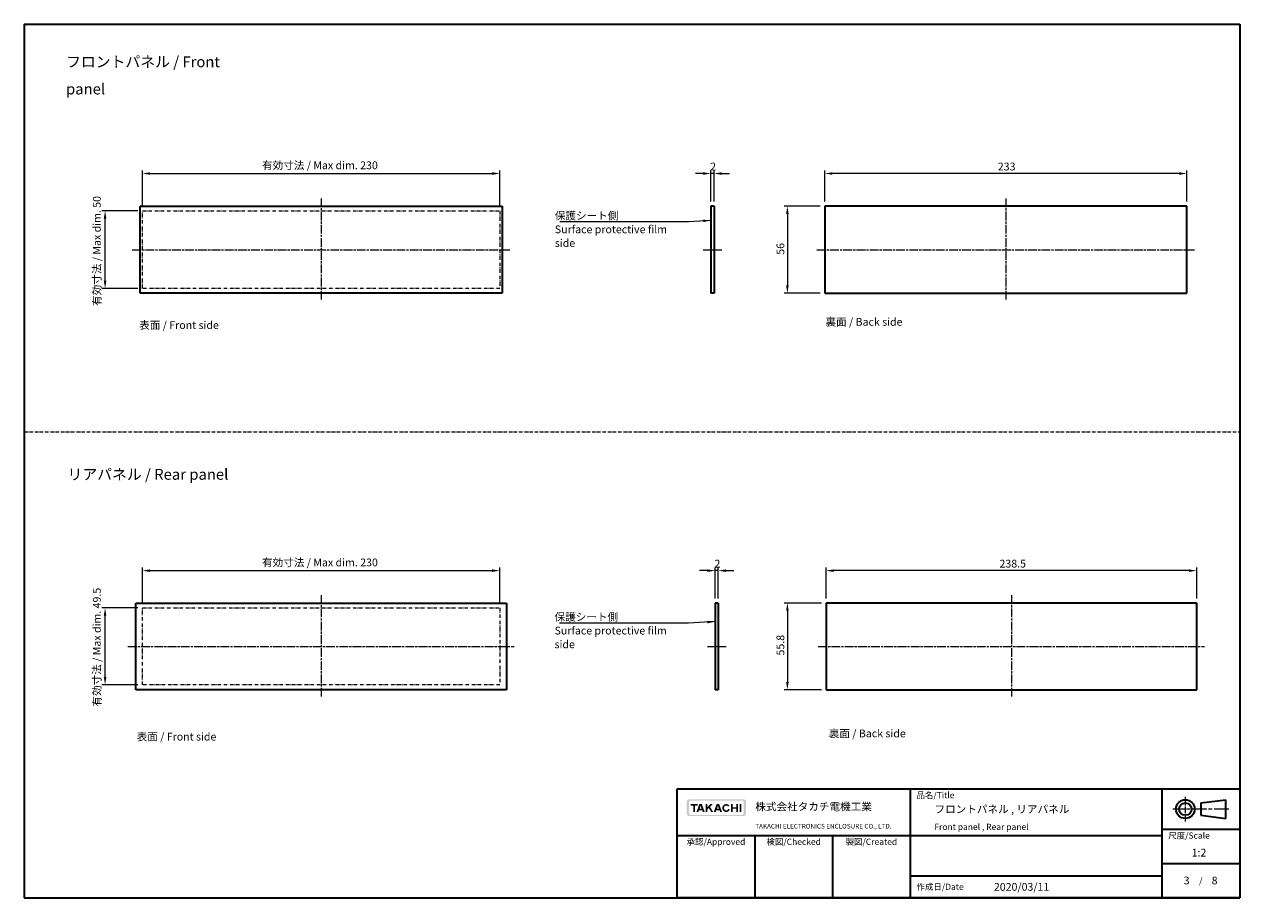
# Model space of a CAD drawing. Units: millimetres. Extents: x 9 to 9072, y -28 to 1237.
# Drawn here: x 3352 to 4134, y -28 to 534 of the extents above; entities that cross this region are included whole.
import ezdxf
from ezdxf.enums import TextEntityAlignment as Align

# ---------------------------------------------------------------- set-up
doc = ezdxf.new("R2010")
doc.units = ezdxf.units.MM
for name, pattern in [('CHAIN', [0.35429999999999995, 0.2362, -0.0295, 0.0591, -0.0295]), ('DASH_DOT', [0.37, 0.24, -0.06, 0.01, -0.06]), ('DASH_DOUBLE_DOT', [0.43979999999999997, 0.24, -0.06, 0.0098, -0.06, 0.01, -0.06])]:
    doc.linetypes.add(name, pattern=pattern)
for name, color, linetype, lineweight in [('Border (ISO)', 7, 'Continuous', 35), ('Centerline (ISO)', 131, 'Continuous', 18), ('Dimension (ISO)', 7, 'Continuous', 18), ('Dimension (ISO) @ 1', 7, 'Continuous', 18), ('Hatch (ISO)', 1, 'Continuous', 18), ('Sketch Geometry (ISO)', 7, 'Continuous', 18), ('Symbol (ISO)', 7, 'Continuous', 18), ('Symbol (ISO) @ 1', 7, 'Continuous', 18), ('Title (ISO)', 7, 'Continuous', 35), ('Visible (ISO)', 7, 'Continuous', 35)]:
    doc.layers.add(name, color=color, linetype=linetype, lineweight=lineweight)
doc.styles.add('Note Text (TK)', font='MS PGothic.ttf')
doc.styles.add('文字スタイル67', font='arial.ttf')
doc.dimstyles.new('Default - Method 1b (TK)', dxfattribs={"dimscale": 4, "dimtxt": 2.5, "dimasz": 2.5, "dimexe": 1, "dimexo": 1.499999999999999, "dimgap": 1, "dimtad": 1, "dimtoh": 1, "dimrnd": 1e-08, "dimdsep": 46, "dimtxsty": 'Note Text (TK)', "dimcen": 0.09, "dimdle": 5, "dimclrd": 100, "dimclre": 100, "dimclrt": 7, "dimadec": 1, "dimazin": 1, "dimtfac": 1, "dimtmove": 0, "dimatfit": 3, "dimfxl": 1, "dimtolj": 1, "dimlwd": -1, "dimlwe": -1, "dimarcsym": 0})
doc.dimstyles.new('Default - Method 1b (TK)$7', dxfattribs={"dimscale": 4, "dimtxt": 2.5, "dimasz": 2.5, "dimexe": 1, "dimexo": 1.499999999999999, "dimgap": 1, "dimtad": 1, "dimtoh": 1, "dimrnd": 1e-08, "dimdsep": 46, "dimtxsty": 'Note Text (TK)', "dimcen": 0.09, "dimdle": 5, "dimclrd": 100, "dimclre": 100, "dimclrt": 7, "dimadec": 1, "dimazin": 1, "dimtfac": 1, "dimtmove": 0, "dimatfit": 3, "dimfxl": 1, "dimtolj": 1, "dimlwd": -1, "dimlwe": -1, "dimarcsym": 0})

# ---------------------------------------------------------------- blocks, each defined once
blk = doc.blocks.new('図面枠 tk図枠')
at = {"layer": 'Border (ISO)'}
for p, q in [((14.49999999999999, 289), (405.4999999999999, 289)), ((14.49999999999999, 289), (14.50000000000001, 8.000000000000007)), ((405.4999999999999, 289), (405.4999999999999, 8.000000000000007)), ((14.50000000000001, 8.000000000000007), (405.4999999999999, 8.000000000000007))]:
    blk.add_line(p, q, dxfattribs=at)
blk = doc.blocks.new('表題欄 tk表題欄')
at = {"layer": 'Hatch (ISO)'}
h = blk.add_hatch(color=256, dxfattribs=at)
edge = h.paths.add_edge_path(flags=0)
edge.add_arc((95.57537688673352, 236.2990653650367), 0.5958259999999996, 269.9999999999897, 360)
edge.add_line((96.17120288673351, 236.2990653650368), (96.17120288673348, 239.7107813650365))
edge.add_arc((95.5753768867335, 239.7107813650366), 0.5958259999999996, 0, 90.0000000000068)
edge.add_line((95.57537688673342, 240.3066073650366), (79.13710888673356, 240.3066073650366))
edge.add_arc((79.13710888673353, 239.7107813650366), 0.5958259999999996, 89.99999999999744, 180)
edge.add_line((78.54128288673353, 239.7107813650365), (78.54128288673331, 236.2990653650368))
edge.add_arc((79.13710888673332, 236.2990653650365), 0.5958259999999996, 180, 270.0000000000231)
edge.add_line((79.13710888673356, 235.7032393650365), (95.57537688673342, 235.7032393650367))
edge = h.paths.add_edge_path()
edge.add_line((77.83935088673357, 239.9556413650366), (77.83935088673357, 236.0542053650368))
edge.add_arc((78.54128288673346, 236.0542053650367), 0.7019319999998935, 180, 270.0000000000087)
edge.add_line((78.54128288673357, 235.3522733650368), (96.17120288673352, 235.3522733650368))
edge.add_arc((96.17120288673351, 236.0542053650367), 0.7019319999998921, 270, 360)
edge.add_line((96.8731348867334, 236.0542053650368), (96.87313488673352, 239.9556413650366))
edge.add_arc((96.1712028867336, 239.9556413650367), 0.7019319999998921, 0, 90.00000000000873)
edge.add_line((96.17120288673348, 240.6575733650367), (78.54128288673357, 240.6575733650366))
edge.add_arc((78.54128288673357, 239.9556413650366), 0.7019319999999984, 90, 180)
for points in [[(79.07181288673355, 239.1476033650369), (79.07181288673355, 238.6578833650367), (79.92066088673353, 238.6578833650367), (79.92066088673353, 236.6581933650368), (80.50832488673353, 236.6581933650368), (80.50832488673353, 238.6578833650367), (81.35717288673355, 238.6578833650367), (81.35717288673355, 239.1476033650369)], [(85.68407849525303, 236.6581933650368), (84.9434673993943, 237.8918698287545), (84.41792288673358, 237.3246628822781), (84.41792288673358, 236.6581933650368), (83.89555488673355, 236.6581933650368), (83.89555488673355, 239.1476033650369), (84.41792288673358, 239.1476033650369), (84.41792288673358, 238.0993979968839), (85.38913556809511, 239.1476033650369), (86.10696490847272, 239.1476033650369), (85.31925422435492, 238.2974470774499), (86.30334488673353, 236.6581933650368)], [(92.09142939614459, 239.1476033650369), (92.09142939614459, 236.6581933650368), (92.60971639614465, 236.6581933650368), (92.60971639614465, 237.6580383650368), (93.76872039614462, 237.6580383650368), (93.76872039614462, 236.6581933650368), (94.28700739614459, 236.6581933650368), (94.28700739614459, 239.1476033650369), (93.76872039614462, 239.1476033650369), (93.76872039614462, 238.1477583650367), (92.60971639614465, 238.1477583650367), (92.60971639614465, 239.1476033650369)], [(94.84202339614467, 239.1476033650369), (94.84202339614467, 236.6581933650368), (95.36439139614473, 236.6581933650368), (95.36439139614473, 239.1476033650369)]]:
    blk.add_hatch(color=256, dxfattribs=at).paths.add_polyline_path(points)
h = blk.add_hatch(color=256, dxfattribs=at)
h.paths.add_polyline_path([(82.59020695886475, 237.7110913650368), (81.95242681460243, 237.7110913650368), (82.27131688673356, 238.5794973650367)], flags=0)
h.paths.add_polyline_path([(82.77903014574996, 237.1968853650368), (81.76360362771717, 237.1968853650368), (81.56578886050404, 236.6581933650368), (80.94907288673355, 236.6581933650368), (81.86321688673357, 239.1476033650369), (82.67941688673353, 239.1476033650369), (83.59356088673351, 236.6581933650368), (82.97684491296302, 236.6581933650368)])
h = blk.add_hatch(color=256, dxfattribs=at)
h.paths.add_polyline_path([(87.52707281460246, 237.7110913650368), (88.16485295886469, 237.7110913650368), (87.84596288673359, 238.5794973650367)], flags=0)
h.paths.add_polyline_path([(87.14043486050403, 236.6581933650368), (87.3382496277172, 237.1968853650368), (88.35367614574989, 237.1968853650368), (88.551490912963, 236.6581933650368), (89.16820688673343, 236.6581933650368), (88.25406288673352, 239.1476033650369), (87.43786288673356, 239.1476033650369), (86.52371888673358, 236.6581933650368)])
h = blk.add_hatch(color=256, dxfattribs=at)
edge = h.paths.add_edge_path()
edge.add_arc((90.52309888673334, 237.9028983650369), 1.273272000000011, 38.55054079078439, 336.5820184016556)
edge.add_line((91.69149139614446, 237.3968543650369), (91.17255542714857, 237.6216113977801))
edge.add_ellipse((90.52309888673352, 237.9028983650369), major_axis=(0, -0.7998759999999119), ratio=0.8673469387756529, start_angle=128.5505407907963, end_angle=426.582018401653, ccw=False)
edge.add_line((91.09381514418376, 238.3576891122095), (91.51887237036831, 238.6964075050431))
at = {"layer": 'Title (ISO)'}
for p, q in [((74.70882392282105, 244.052739026017), (255.7088239228211, 244.052739026017)), ((74.70882392282105, 209.052739026017), (74.70882392282105, 244.052739026017)), ((149.7088239228211, 244.052739026017), (149.7088239228211, 209.052739026017)), ((230.7088239228211, 244.052739026017), (230.7088239228211, 209.052739026017)), ((255.7088239228211, 244.052739026017), (255.7088239228211, 209.052739026017)), ((243.2088239228211, 239.552739026017), (251.2088239228211, 240.5527390260171)), ((243.2088239228211, 239.552739026017), (243.2088239228211, 235.552739026017)), ((251.2088239228211, 234.552739026017), (251.2088239228211, 240.5527390260171)), ((243.2088239228211, 235.552739026017), (251.2088239228211, 234.552739026017)), ((230.7088239228211, 231.052739026017), (255.7088239228211, 231.052739026017)), ((74.70882392282105, 229.052739026017), (230.7088239228211, 229.052739026017)), ((99.70882392282108, 229.052739026017), (99.70882392282108, 209.052739026017)), ((124.708823922821, 229.052739026017), (124.708823922821, 209.052739026017)), ((230.7088239228211, 220.052739026017), (255.7088239228211, 220.052739026017)), ((149.7088239228211, 216.052739026017), (230.7088239228211, 216.052739026017)), ((255.7088239228211, 209.052739026017), (74.70882392282105, 209.052739026017))]:
    blk.add_line(p, q, dxfattribs=at)
at = {"layer": 'Title (ISO)', "color": 4, "linetype": 'CHAIN', "lineweight": 18, "ltscale": 8.889559745788574}
blk.add_line((238.2088239228211, 241.552739026017), (238.2088239228211, 233.552739026017), dxfattribs=at)
at = {"layer": 'Title (ISO)', "color": 4, "linetype": 'CHAIN', "lineweight": 18, "ltscale": 20.00163269042969}
blk.add_line((252.2088239228211, 237.552739026017), (234.2088239228211, 237.552739026017), dxfattribs=at)
at = {"layer": 'Title (ISO)'}
for radius in [3, 2]:
    blk.add_circle((238.2088239228211, 237.552739026017), radius, dxfattribs=at)
at = {"layer": 'Title (ISO)', "color": 1, "char_height": 2.000000029802322, "line_spacing_factor": 1.5, "style": 'Note Text (TK)'}
for s, insert, attachment_point in [('\\fＭＳ Ｐゴシック|b0|i0;\\H2.0000;品名/Title', (151.708823922821, 242.052739026017), 4), ('\\fＭＳ Ｐゴシック|b0|i0;\\H2.0000;承認/Approved', (87.20882392282108, 227.052739026017), 5), ('\\fＭＳ Ｐゴシック|b0|i0;\\H2.0000;検図/Checked', (112.208823922821, 227.052739026017), 5), ('\\fＭＳ Ｐゴシック|b0|i0;\\H2.0000;製図/Created', (137.2088239228211, 227.052739026017), 5), ('\\fＭＳ Ｐゴシック|b0|i0;\\H2.0000;尺度/Scale', (232.7088239228211, 229.052739026017), 4), ('\\fＭＳ Ｐゴシック|b0|i0;\\H2.0000;作成日/Date', (151.708823922821, 212.552739026017), 4)]:
    blk.add_mtext(s, dxfattribs=dict(at, insert=insert, attachment_point=attachment_point))
at = {"layer": 'Title (ISO)', "color": 7, "line_spacing_factor": 1.5, "style": 'Note Text (TK)'}
for s, insert, char_height, attachment_point in [('株式会社タカチ電機工業', (99.87313488673345, 238.052739026017), 2.5, 4), ('\\fArial|b0|i0;\\H1.4986;TAKACHI ELECTRONICS ENCLOSURE CO., LTD.', (99.87313488673342, 232.052739026017), 1.49859994649887, 4), ('\\fＭＳ Ｐゴシック|b0|i0;\\H2.0000;/', (243.2088239228211, 214.552739026017), 2.000000029802322, 5)]:
    blk.add_mtext(s, dxfattribs=dict(at, insert=insert, char_height=char_height, attachment_point=attachment_point))
at = {"layer": 'Title (ISO)', "color": 7}
for tag, p, height, style in [('<品名>_001', (157.524164831912, 235.7033072078352), 2.5, 'Note Text (TK)'), ('<Title>_001', (157.4932713957346, 230.5520568828656), 2.000000029802322, '文字スタイル67'), ('<ページ_No.>_001', (237.9488807410029, 213.302739026017), 2.5, 'Note Text (TK)'), ('<総ページ数>_001', (246.7997330137301, 213.302739026017), 2.5, 'Note Text (TK)'), ('作成日_001', (175.8664943773665, 211.2814322078352), 2.5, 'Note Text (TK)')]:
    blk.add_attdef(tag, p, '', height=height, dxfattribs=dict(at, style=style))
at = {"layer": 'Title (ISO)', "color": 7, "style": 'Note Text (TK)'}
blk.add_attdef('<尺度>', text='', height=2.5, dxfattribs=at).set_placement((243.2088239228211, 223.5527390260171), align=Align.MIDDLE_CENTER)
blk = doc.blocks.new('*D33')
at = {"layer": 'Defpoints', "color": 0}
for p in [(3658.441393702677, 438.1872049584447), (3428.441393702678, 414.1872049584446), (3658.441393702677, 414.1872049584446)]:
    blk.add_point(p, dxfattribs=at)
at = {"layer": 'Dimension (ISO)', "color": 100}
for p, q in [((3428.441393702678, 417.1872049584447), (3428.441393702678, 440.1872049584446)), ((3433.441393702678, 438.1872049584447), (3653.441393702678, 438.1872049584447)), ((3658.441393702677, 417.1872049584447), (3658.441393702677, 440.1872049584446))]:
    blk.add_line(p, q, dxfattribs=at)
for points in [[(3433.441393702678, 439.020538291778), (3433.441393702678, 437.3538716251113), (3428.441393702678, 438.1872049584447)], [(3653.441393702678, 439.020538291778), (3653.441393702678, 437.3538716251113), (3658.441393702677, 438.1872049584447)]]:
    blk.add_solid(points, dxfattribs=at)
at = {"layer": 'Dimension (ISO)', "color": 7, "insert": (3505.430030066314, 443.4826595038992), "char_height": 5, "attachment_point": 4, "style": 'Note Text (TK)'}
blk.add_mtext('\\A1;\\fＭＳ Ｐゴシック|b0|i0;\\H5.0000;有効寸法 / Max dim. 230', dxfattribs=at)
blk = doc.blocks.new('*D34')
at = {"layer": 'Defpoints', "color": 0}
for p in [(3404.441393702678, 414.1872049584448), (3428.441393702679, 414.1872049584448), (3428.441393702679, 364.1872049584448)]:
    blk.add_point(p, dxfattribs=at)
at = {"layer": 'Dimension (ISO)', "color": 100}
for p, q in [((3425.44139370268, 414.1872049584448), (3402.441393702679, 414.1872049584448)), ((3404.441393702678, 369.1872049584448), (3404.441393702678, 409.1872049584448)), ((3425.44139370268, 364.1872049584448), (3402.441393702679, 364.1872049584448))]:
    blk.add_line(p, q, dxfattribs=at)
for points in [[(3403.608060369345, 409.1872049584448), (3405.274727036012, 409.1872049584448), (3404.441393702678, 414.1872049584448)], [(3403.608060369345, 369.1872049584448), (3405.274727036012, 369.1872049584448), (3404.441393702678, 364.1872049584448)]]:
    blk.add_solid(points, dxfattribs=at)
at = {"layer": 'Dimension (ISO)', "color": 7, "insert": (3399.145939157223, 352.994023140262), "char_height": 5, "attachment_point": 4, "rotation": 90, "style": 'Note Text (TK)'}
blk.add_mtext('\\A1;\\fＭＳ Ｐゴシック|b0|i0;\\H5.0000;有効寸法 / Max dim. 50', dxfattribs=at)
blk = doc.blocks.new('*D35')
at = {"layer": 'Defpoints', "color": 0}
for p in [(3404.441393702603, 158.6429717975655), (3428.441393702604, 158.6429717975655), (3428.441393702604, 109.1429717975655)]:
    blk.add_point(p, dxfattribs=at)
at = {"layer": 'Dimension (ISO)', "color": 100}
for p, q in [((3425.441393702604, 158.6429717975655), (3402.441393702603, 158.6429717975655)), ((3404.441393702603, 114.1429717975655), (3404.441393702603, 153.6429717975655)), ((3425.441393702604, 109.1429717975655), (3402.441393702603, 109.1429717975655))]:
    blk.add_line(p, q, dxfattribs=at)
for points in [[(3403.60806036927, 153.6429717975655), (3405.274727035936, 153.6429717975655), (3404.441393702603, 158.6429717975655)], [(3403.60806036927, 114.1429717975655), (3405.274727035936, 114.1429717975655), (3404.441393702603, 109.1429717975655)]]:
    blk.add_solid(points, dxfattribs=at)
at = {"layer": 'Dimension (ISO)', "color": 7, "insert": (3399.145939157147, 95.19978997938269), "char_height": 5, "attachment_point": 4, "rotation": 90, "style": 'Note Text (TK)'}
blk.add_mtext('\\A1;\\fＭＳ Ｐゴシック|b0|i0;\\H5.0000;有効寸法 / Max dim. 49.5', dxfattribs=at)
blk = doc.blocks.new('*D36')
at = {"layer": 'Defpoints', "color": 0}
for p in [(3658.441393702602, 182.6429717975654), (3428.441393702602, 158.6429717975654), (3658.441393702602, 158.6429717975654)]:
    blk.add_point(p, dxfattribs=at)
at = {"layer": 'Dimension (ISO)', "color": 100}
for p, q in [((3428.441393702602, 161.6429717975654), (3428.441393702602, 184.6429717975654)), ((3433.441393702602, 182.6429717975654), (3653.441393702602, 182.6429717975654)), ((3658.441393702602, 161.6429717975654), (3658.441393702602, 184.6429717975654))]:
    blk.add_line(p, q, dxfattribs=at)
for points in [[(3433.441393702602, 183.4763051308988), (3433.441393702602, 181.8096384642321), (3428.441393702602, 182.6429717975654)], [(3653.441393702602, 183.4763051308988), (3653.441393702602, 181.8096384642321), (3658.441393702602, 182.6429717975654)]]:
    blk.add_solid(points, dxfattribs=at)
at = {"layer": 'Dimension (ISO)', "color": 7, "insert": (3505.430030066238, 187.93842634302), "char_height": 5, "attachment_point": 4, "style": 'Note Text (TK)'}
blk.add_mtext('\\A1;\\fＭＳ Ｐゴシック|b0|i0;\\H5.0000;有効寸法 / Max dim. 230', dxfattribs=at)
blk = doc.blocks.new('*D37')
at = {"layer": 'Defpoints', "color": 0}
for p in [(3794.250301066777, 438.1872049584447), (3794.250301066777, 417.1872049584447), (3796.250301066776, 417.1872049584447)]:
    blk.add_point(p, dxfattribs=at)
at = {"layer": 'Dimension (ISO)', "color": 100}
for p, q in [((3789.250301066776, 438.1872049584447), (3784.250301066776, 438.1872049584447)), ((3794.250301066777, 420.1872049584447), (3794.250301066777, 440.1872049584447)), ((3796.250301066776, 438.1872049584447), (3794.250301066777, 438.1872049584447)), ((3796.250301066776, 420.1872049584447), (3796.250301066776, 440.1872049584447)), ((3801.250301066776, 438.1872049584447), (3806.250301066776, 438.1872049584447))]:
    blk.add_line(p, q, dxfattribs=at)
for points in [[(3789.250301066776, 439.020538291778), (3789.250301066776, 437.3538716251114), (3794.250301066777, 438.1872049584447)], [(3801.250301066776, 439.020538291778), (3801.250301066776, 437.3538716251114), (3796.250301066776, 438.1872049584447)]]:
    blk.add_solid(points, dxfattribs=at)
at = {"layer": 'Dimension (ISO)', "color": 7, "insert": (3793.801437430412, 442.6872049584447), "char_height": 5, "attachment_point": 4, "style": 'Note Text (TK)'}
blk.add_mtext('\\A1;2', dxfattribs=at)
blk = doc.blocks.new('*D38')
at = {"layer": 'Defpoints', "color": 0}
for p in [(3867.456524252452, 438.1872049584447), (3867.456524252452, 417.1872049584447), (4100.456524252451, 417.1872049584447)]:
    blk.add_point(p, dxfattribs=at)
at = {"layer": 'Dimension (ISO)', "color": 100}
for p, q in [((3867.456524252452, 420.1872049584447), (3867.456524252452, 440.1872049584447)), ((4095.456524252451, 438.1872049584447), (3872.456524252451, 438.1872049584447)), ((4100.456524252451, 420.1872049584447), (4100.456524252451, 440.1872049584447))]:
    blk.add_line(p, q, dxfattribs=at)
for points in [[(3872.456524252451, 439.020538291778), (3872.456524252451, 437.3538716251114), (3867.456524252452, 438.1872049584447)], [(4095.456524252451, 439.020538291778), (4095.456524252451, 437.3538716251114), (4100.456524252451, 438.1872049584447)]]:
    blk.add_solid(points, dxfattribs=at)
at = {"layer": 'Dimension (ISO)', "color": 7, "insert": (3978.871296979724, 442.6872049584447), "char_height": 5, "attachment_point": 4, "style": 'Note Text (TK)'}
blk.add_mtext('\\A1;233', dxfattribs=at)
blk = doc.blocks.new('*D39')
at = {"layer": 'Defpoints', "color": 0}
for p in [(3867.456524252453, 417.1872049584449), (3843.456524252452, 361.1872049584449), (3867.456524252453, 361.1872049584449)]:
    blk.add_point(p, dxfattribs=at)
at = {"layer": 'Dimension (ISO)', "color": 100}
for p, q in [((3864.456524252453, 417.1872049584449), (3841.456524252452, 417.1872049584449)), ((3843.456524252452, 412.187204958445), (3843.456524252452, 366.1872049584449)), ((3864.456524252453, 361.1872049584449), (3841.456524252452, 361.1872049584449))]:
    blk.add_line(p, q, dxfattribs=at)
for points in [[(3842.623190919119, 412.187204958445), (3844.289857585786, 412.187204958445), (3843.456524252452, 417.1872049584449)], [(3842.623190919119, 366.1872049584449), (3844.289857585786, 366.1872049584449), (3843.456524252452, 361.1872049584449)]]:
    blk.add_solid(points, dxfattribs=at)
at = {"layer": 'Dimension (ISO)', "color": 7, "insert": (3838.956524252451, 385.9343640493539), "char_height": 5, "attachment_point": 4, "rotation": 90, "style": 'Note Text (TK)'}
blk.add_mtext('\\A1;56', dxfattribs=at)
blk = doc.blocks.new('*D40')
at = {"layer": 'Defpoints', "color": 0}
for p in [(3797.004900626325, 182.6429717975636), (3797.004900626325, 161.7929717975636), (3799.004900626324, 161.7929717975636)]:
    blk.add_point(p, dxfattribs=at)
at = {"layer": 'Dimension (ISO)', "color": 100}
for p, q in [((3792.004900626324, 182.6429717975636), (3787.004900626325, 182.6429717975636)), ((3797.004900626325, 164.7929717975636), (3797.004900626325, 184.6429717975636)), ((3799.004900626324, 182.6429717975636), (3797.004900626325, 182.6429717975636)), ((3799.004900626324, 164.7929717975636), (3799.004900626324, 184.6429717975636)), ((3804.004900626324, 182.6429717975636), (3809.004900626324, 182.6429717975636))]:
    blk.add_line(p, q, dxfattribs=at)
for points in [[(3792.004900626324, 183.476305130897), (3792.004900626324, 181.8096384642302), (3797.004900626325, 182.6429717975636)], [(3804.004900626324, 183.476305130897), (3804.004900626324, 181.8096384642302), (3799.004900626324, 182.6429717975636)]]:
    blk.add_solid(points, dxfattribs=at)
at = {"layer": 'Dimension (ISO)', "color": 7, "insert": (3796.556036989961, 187.1429717975636), "char_height": 5, "attachment_point": 4, "style": 'Note Text (TK)'}
blk.add_mtext('\\A1;2', dxfattribs=at)
blk = doc.blocks.new('*D41')
at = {"layer": 'Defpoints', "color": 0}
for p in [(3868.333824032226, 182.6429717975636), (3868.333824032226, 161.7929717975636), (4106.833824032225, 161.7929717975636)]:
    blk.add_point(p, dxfattribs=at)
at = {"layer": 'Dimension (ISO)', "color": 100}
for p, q in [((3868.333824032226, 164.7929717975636), (3868.333824032226, 184.6429717975636)), ((4101.833824032225, 182.6429717975636), (3873.333824032226, 182.6429717975636)), ((4106.833824032225, 164.7929717975636), (4106.833824032225, 184.6429717975636))]:
    blk.add_line(p, q, dxfattribs=at)
for points in [[(3873.333824032226, 183.476305130897), (3873.333824032226, 181.8096384642302), (3868.333824032226, 182.6429717975636)], [(4101.833824032225, 183.476305130897), (4101.833824032225, 181.8096384642302), (4106.833824032225, 182.6429717975636)]]:
    blk.add_solid(points, dxfattribs=at)
at = {"layer": 'Dimension (ISO)', "color": 7, "insert": (3979.941778577681, 187.1429717975636), "char_height": 5, "attachment_point": 4, "style": 'Note Text (TK)'}
blk.add_mtext('\\A1;238.5', dxfattribs=at)
blk = doc.blocks.new('*D65')
at = {"layer": 'Defpoints', "color": 0}
for p in [(3868.333824032227, 161.7929717975636), (3843.456524252452, 105.9929717975637), (3868.333824032227, 105.9929717975637)]:
    blk.add_point(p, dxfattribs=at)
at = {"layer": 'Dimension (ISO)', "color": 100}
for p, q in [((3865.333824032228, 161.7929717975636), (3841.456524252452, 161.7929717975636)), ((3843.456524252452, 156.7929717975636), (3843.456524252452, 110.9929717975637)), ((3865.333824032228, 105.9929717975637), (3841.456524252452, 105.9929717975637))]:
    blk.add_line(p, q, dxfattribs=at)
for points in [[(3842.623190919119, 156.7929717975636), (3844.289857585786, 156.7929717975636), (3843.456524252452, 161.7929717975636)], [(3842.623190919119, 110.9929717975637), (3844.289857585786, 110.9929717975637), (3843.456524252452, 105.9929717975637)]]:
    blk.add_solid(points, dxfattribs=at)
at = {"layer": 'Dimension (ISO)', "color": 7, "insert": (3838.956524252451, 128.0549036157454), "char_height": 5, "attachment_point": 4, "rotation": 90, "style": 'Note Text (TK)'}
blk.add_mtext('\\A1;55.8', dxfattribs=at)

msp = doc.modelspace()

# ---------------------------------------------------------------- linework, layer by layer
at = {"layer": 'Centerline (ISO)', "linetype": 'CHAIN', "ltscale": 23.99096870422363}
for p, q in [((3543.441393702678, 422.1872049584447), (3543.441393702678, 356.1872049584447)), ((3983.956524252452, 422.1872049584447), (3983.956524252452, 356.1872049584448)), ((3421.941393702678, 389.1872049584447), (3664.941393702678, 389.1872049584447)), ((3862.456524252451, 389.1872049584448), (4105.456524252451, 389.1872049584448)), ((3543.441393702603, 166.7929717975654), (3543.441393702603, 100.9929717975654)), ((3987.583824032225, 166.7929717975636), (3987.583824032225, 100.9929717975636)), ((3419.191393702603, 133.8929717975654), (3667.691393702602, 133.8929717975654)), ((3863.333824032226, 133.8929717975636), (4111.833824032225, 133.8929717975636))]:
    msp.add_line(p, q, dxfattribs=at)
at = {"layer": 'Centerline (ISO)', "linetype": 'CHAIN', "ltscale": 6.667144298553466}
for p, q in [((3789.250301066776, 389.1872049584448), (3801.250301066776, 389.1872049584448)), ((3792.004900626324, 133.8929717975636), (3804.004900626324, 133.8929717975636))]:
    msp.add_line(p, q, dxfattribs=at)
at = {"layer": 'Sketch Geometry (ISO)', "color": 4, "linetype": 'DASH_DOUBLE_DOT', "lineweight": 18, "ltscale": 9.016637802124023}
for p, q in [((3428.441393702678, 414.1872049584446), (3658.441393702677, 414.1872049584446)), ((3658.441393702677, 364.1872049584447), (3428.441393702678, 364.1872049584447)), ((3428.441393702602, 158.6429717975654), (3658.441393702602, 158.6429717975654)), ((3658.441393702602, 109.1429717975654), (3428.441393702602, 109.1429717975654))]:
    msp.add_line(p, q, dxfattribs=at)
at = {"layer": 'Sketch Geometry (ISO)', "color": 4, "linetype": 'DASH_DOUBLE_DOT', "lineweight": 18, "ltscale": 9.474003791809082}
for p, q in [((3428.441393702678, 364.1872049584447), (3428.441393702678, 414.1872049584446)), ((3658.441393702677, 414.1872049584446), (3658.441393702677, 364.1872049584447))]:
    msp.add_line(p, q, dxfattribs=at)
at = {"layer": 'Sketch Geometry (ISO)', "color": 4, "linetype": 'DASH_DOT', "lineweight": 18, "ltscale": 9.032108306884766}
msp.add_line((3352.481187520815, 272.0320820079802), (4134.481125815562, 272.0320820079802), dxfattribs=at)
at = {"layer": 'Sketch Geometry (ISO)', "color": 4, "linetype": 'DASH_DOUBLE_DOT', "lineweight": 18, "ltscale": 9.379262924194334}
for p, q in [((3428.441393702602, 109.1429717975654), (3428.441393702602, 158.6429717975654)), ((3658.441393702602, 158.6429717975654), (3658.441393702602, 109.1429717975654))]:
    msp.add_line(p, q, dxfattribs=at)
at = {"layer": 'Visible (ISO)'}
for p, q in [((3426.941393702678, 361.1872049584448), (3426.941393702678, 417.1872049584447)), ((3426.941393702678, 417.1872049584447), (3659.941393702677, 417.1872049584447)), ((3659.941393702677, 417.1872049584447), (3659.941393702677, 361.1872049584448)), ((3794.250301066777, 417.1872049584447), (3794.250301066777, 361.1872049584448)), ((3796.250301066776, 417.1872049584447), (3794.250301066777, 417.1872049584447)), ((3796.250301066776, 417.1872049584447), (3796.250301066776, 361.1872049584448)), ((3867.456524252452, 417.1872049584447), (3867.456524252452, 361.1872049584448)), ((4100.456524252451, 417.1872049584447), (3867.456524252452, 417.1872049584447)), ((4100.456524252451, 361.1872049584448), (4100.456524252451, 417.1872049584447)), ((3659.941393702677, 361.1872049584448), (3426.941393702678, 361.1872049584448)), ((3796.250301066776, 361.1872049584448), (3794.250301066777, 361.1872049584448)), ((3867.456524252452, 361.1872049584448), (4100.456524252451, 361.1872049584448)), ((3424.191393702602, 105.9929717975654), (3424.191393702602, 161.7929717975654)), ((3424.191393702602, 161.7929717975654), (3662.691393702602, 161.7929717975654)), ((3662.691393702602, 161.7929717975654), (3662.691393702602, 105.9929717975655)), ((3797.004900626325, 161.7929717975636), (3797.004900626325, 105.9929717975636)), ((3799.004900626324, 161.7929717975636), (3797.004900626325, 161.7929717975636)), ((3799.004900626324, 161.7929717975636), (3799.004900626324, 105.9929717975636)), ((3868.333824032226, 161.7929717975636), (3868.333824032226, 105.9929717975636)), ((4106.833824032225, 161.7929717975636), (3868.333824032226, 161.7929717975636)), ((4106.833824032225, 105.9929717975636), (4106.833824032225, 161.7929717975636)), ((3662.691393702602, 105.9929717975655), (3424.191393702602, 105.9929717975654)), ((3799.004900626324, 105.9929717975636), (3797.004900626325, 105.9929717975636)), ((3868.333824032226, 105.9929717975636), (4106.833824032225, 105.9929717975636))]:
    msp.add_line(p, q, dxfattribs=at)

# ---------------------------------------------------------------- block references
at = {"xscale": 2, "yscale": 2, "zscale": 2}
msp.add_blockref('図面枠 tk図枠', (3323.481173873298, -43.79425943996274), dxfattribs=at)
ref = msp.add_blockref('表題欄 tk表題欄', (3623.063526027656, -445.8997374919968), dxfattribs=dict(xscale=2, yscale=2, zscale=2))
ref.add_attrib('<品名>_001', 'フロントパネル , リアパネル', (3938.11185569148, 26.66641741728644), dxfattribs={"layer": 'Title (ISO)', "color": 7, "height": 5, "style": 'Note Text (TK)'})
ref.add_attrib('<尺度>_001', '1:2', (4103.554991000918, -1.314723287165946), dxfattribs={"layer": 'Title (ISO)', "color": 7, "height": 5, "style": 'Note Text (TK)'})
ref.add_attrib('作成日_001', '2020/03/11', (3976.339209809053, -23.33346243512579), dxfattribs={"layer": 'Title (ISO)', "color": 7, "height": 5, "style": 'Note Text (TK)'})
ref.add_attrib('<Title>_001', 'Front panel , Rear panel', (3938.022783689115, 15.76099292595769), dxfattribs={"layer": 'Title (ISO)', "color": 7, "height": 4.000000059604644, "style": '文字スタイル67'})
ref.add_attrib('<ページ_No.>_001', '3', (4098.438509852461, -19.2260466159518), dxfattribs={"layer": 'Title (ISO)', "color": 7, "height": 5, "style": 'Note Text (TK)'})
ref.add_attrib('<総ページ数>_001', '8', (4116.438509852461, -19.22945725715235), dxfattribs={"layer": 'Title (ISO)', "color": 7, "height": 5, "style": 'Note Text (TK)'})

# ---------------------------------------------------------------- texts
at = {"layer": 'Symbol (ISO)', "color": 7, "style": 'Note Text (TK)'}
for s, insert, char_height, width, attachment_point, line_spacing_factor in [('{\\fＭＳ Ｐゴシック|b0|i0;\\H7.0000;フロントパネル / Front panel}', (3379.3437279902, 501.3349864091808), 6.99999988079071, 125.3859710693359, 4, 1.5), ('{\\fＭＳ Ｐゴシック|b0|i0;保護シート側\\P\\fＭＳ Ｐゴシック|b0|i0;Surface protective film side}', (3693.829780574276, 413.5944515573579), 5, 86.1988353729248, 1, 1.058181881904602), ('{\\fＭＳ Ｐゴシック|b0|i0;裏面 / Back side}', (3867.957790641352, 342.7416345630362), 5, 53.56725215911865, 4, 1.5), ('{\\fＭＳ Ｐゴシック|b0|i0;表面 / Front side}', (3426.397809882632, 340.6602007722159), 5, 54.94152069091796, 4, 1.5), ('{\\fＭＳ Ｐゴシック|b0|i0;\\H7.0000;リアパネル / Rear panel}', (3380.277856448404, 244.6303945208949), 6.99999988079071, 106.0643291473388, 4, 1.5), ('{\\fＭＳ Ｐゴシック|b0|i0;保護シート側\\P\\fＭＳ Ｐゴシック|b0|i0;Surface protective film side}', (3693.660243418964, 155.4017161406668), 5, 86.1988353729248, 1, 1.058181881904602), ('{\\fＭＳ Ｐゴシック|b0|i0;表面 / Front side}', (3424.785235198474, 75.8378301415385), 5, 54.94152069091796, 4, 1.5), ('{\\fＭＳ Ｐゴシック|b0|i0;裏面 / Back side}', (3870.083534739396, 77.91926393235883), 5, 53.56725215911865, 4, 1.5)]:
    msp.add_mtext(s, dxfattribs=dict(at, insert=insert, char_height=char_height, width=width, attachment_point=attachment_point, line_spacing_factor=line_spacing_factor))

# ---------------------------------------------------------------- dimensions: what is measured, and where the dimension line sits
at = {"layer": 'Dimension (ISO) @ 1', "color": 100}
for base, p1, p2, angle, picture, middle in [((3658.441393702677, 438.1872049584447), (3428.441393702678, 414.1872049584446), (3658.441393702677, 414.1872049584446), 180, '*D33', (3543.441393702678, 438.1872049584447)), ((3404.441393702678, 414.1872049584448), (3428.441393702678, 364.1872049584447), (3428.441393702678, 414.1872049584446), 90, '*D34', (3404.441393702678, 389.1872049584438)), ((3658.441393702602, 182.6429717975654), (3428.441393702602, 158.6429717975654), (3658.441393702602, 158.6429717975654), 180, '*D36', (3543.441393702603, 182.6429717975654)), ((3404.441393702603, 158.6429717975655), (3428.441393702602, 109.1429717975654), (3428.441393702602, 158.6429717975654), 90, '*D35', (3404.441393702602, 133.8929717975645))]:
    dim = msp.add_linear_dim(base=base, p1=p1, p2=p2, angle=angle, text='\\fＭＳ Ｐゴシック|b0|i0;\\H5.0000;有効寸法 / Max dim. <>', dimstyle='Default - Method 1b (TK)', override={"dimscale": 1, "dimtxt": 5, "dimasz": 5, "dimexe": 2, "dimexo": 2.999999999999999, "dimgap": 2, "dimtoh": 0, "dimdec": 2, "dimcen": 0.18, "dimtol": 0, "dimlim": 0, "dimtp": 0, "dimtm": 0, "dimtdec": 2, "dimtix": 0, "dimtofl": 0, "dimtmove": 0, "dimatfit": 1}, dxfattribs=at)
    dim.commit()
    dim.dimension.update_dxf_attribs({"geometry": picture, "text_midpoint": middle, "dimtype": 128})
for base, p1, p2, angle, override, picture, middle in [((3794.250301066777, 438.1872049584447), (3796.250301066776, 417.1872049584447), (3794.250301066777, 417.1872049584447), 180, {"dimscale": 1, "dimtxt": 5, "dimasz": 5, "dimexe": 2, "dimexo": 2.999999999999999, "dimgap": 2, "dimtoh": 0, "dimdec": 2, "dimcen": 0.18, "dimtol": 0, "dimlim": 0, "dimtp": 0, "dimtm": 0, "dimtdec": 2, "dimtix": 0, "dimtofl": 1, "dimtmove": 0, "dimatfit": 1}, '*D37', (3795.250301066776, 438.1872049584447)), ((3867.456524252452, 438.1872049584447), (4100.456524252451, 417.1872049584447), (3867.456524252452, 417.1872049584447), 180, {"dimscale": 1, "dimtxt": 5, "dimasz": 5, "dimexe": 2, "dimexo": 2.999999999999999, "dimgap": 2, "dimtoh": 0, "dimdec": 2, "dimcen": 0.18, "dimtol": 0, "dimlim": 0, "dimtp": 0, "dimtm": 0, "dimtdec": 2, "dimtix": 0, "dimtofl": 0, "dimtmove": 0, "dimatfit": 1}, '*D38', (3983.956524252452, 438.1872049584447)), ((3843.456524252452, 361.1872049584449), (3867.456524252452, 417.1872049584447), (3867.456524252452, 361.1872049584448), 90, {"dimscale": 1, "dimtxt": 5, "dimasz": 5, "dimexe": 2, "dimexo": 2.999999999999999, "dimgap": 2, "dimtoh": 0, "dimdec": 2, "dimcen": 0.18, "dimtol": 0, "dimlim": 0, "dimtp": 0, "dimtm": 0, "dimtdec": 2, "dimtix": 0, "dimtofl": 0, "dimtmove": 0, "dimatfit": 1}, '*D39', (3843.456524252451, 389.1872049584448)), ((3797.004900626325, 182.6429717975636), (3799.004900626324, 161.7929717975636), (3797.004900626325, 161.7929717975636), 180, {"dimscale": 1, "dimtxt": 5, "dimasz": 5, "dimexe": 2, "dimexo": 2.999999999999999, "dimgap": 2, "dimtoh": 0, "dimdec": 2, "dimcen": 0.18, "dimtol": 0, "dimlim": 0, "dimtp": 0, "dimtm": 0, "dimtdec": 2, "dimtix": 0, "dimtofl": 1, "dimtmove": 0, "dimatfit": 1}, '*D40', (3798.004900626324, 182.6429717975636)), ((3868.333824032226, 182.6429717975636), (4106.833824032225, 161.7929717975636), (3868.333824032226, 161.7929717975636), 180, {"dimscale": 1, "dimtxt": 5, "dimasz": 5, "dimexe": 2, "dimexo": 2.999999999999999, "dimgap": 2, "dimtoh": 0, "dimdec": 2, "dimcen": 0.18, "dimtol": 0, "dimlim": 0, "dimtp": 0, "dimtm": 0, "dimtdec": 2, "dimtix": 0, "dimtofl": 0, "dimtmove": 0, "dimatfit": 1}, '*D41', (3987.583824032225, 182.6429717975636)), ((3843.456524252452, 105.9929717975637), (3868.333824032226, 161.7929717975636), (3868.333824032226, 105.9929717975636), 90, {"dimscale": 1, "dimtxt": 5, "dimasz": 5, "dimexe": 2, "dimexo": 2.999999999999999, "dimgap": 2, "dimtoh": 0, "dimdec": 2, "dimcen": 0.18, "dimtol": 0, "dimlim": 0, "dimtp": 0, "dimtm": 0, "dimtdec": 2, "dimtix": 0, "dimtofl": 0, "dimtmove": 0, "dimatfit": 1}, '*D65', (3843.456524252451, 133.8929717975636))]:
    dim = msp.add_linear_dim(base=base, p1=p1, p2=p2, angle=angle, dimstyle='Default - Method 1b (TK)', override=override, dxfattribs=at)
    dim.commit()
    dim.dimension.update_dxf_attribs({"geometry": picture, "text_midpoint": middle, "dimtype": 128})

# ---------------------------------------------------------------- leaders
at = {"layer": 'Symbol (ISO) @ 1', "color": 100, "annotation_type": 0, "has_hookline": 1, "hookline_direction": 1, "text_width": 82.98295454545456}
for points in [[(3794.250301066777, 408.0388959355749), (3780.028615947201, 407.0750927885245)], [(3797.004900626325, 149.8461605188839), (3779.859078791889, 148.8823573718334)]]:
    msp.add_leader(points, dimstyle='Default - Method 1b (TK)$7', override={"dimscale": 1, "dimtxt": 5, "dimasz": 5, "dimgap": 0, "dimtad": 1}, dxfattribs=at)

doc.saveas('drawing.dxf')
